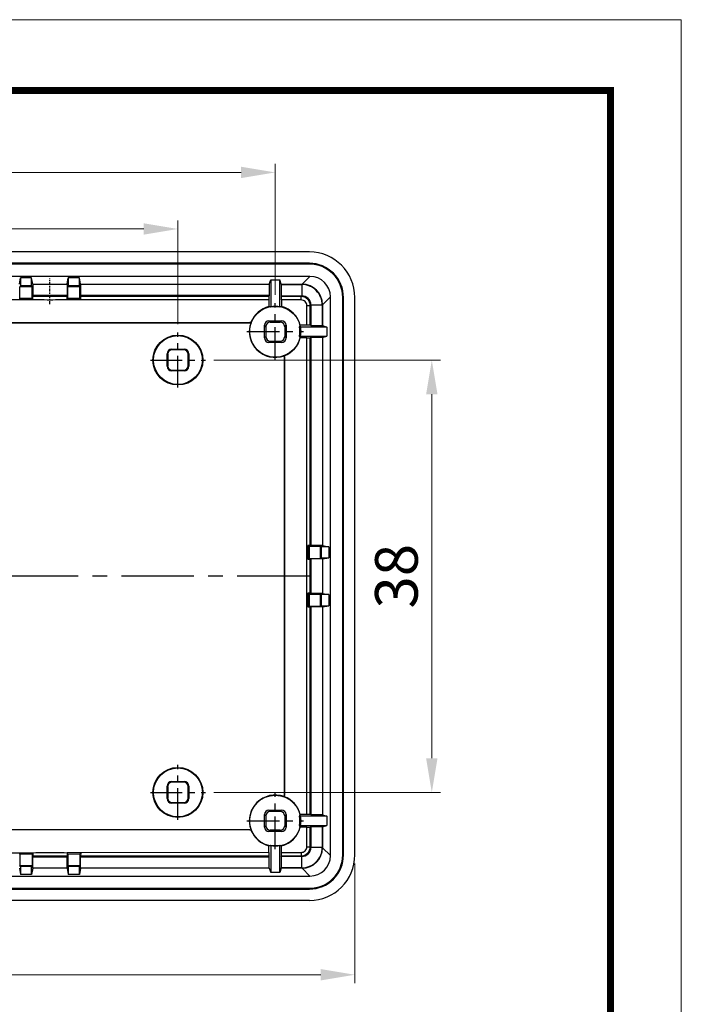
# Model space of a CAD drawing. Units: millimetres. Extents: x 1833 to 2194, y -395 to -144.
# Drawn here: x 2135 to 2194, y -231 to -144 of the extents above; entities that cross this region are included whole.
import ezdxf

# ---------------------------------------------------------------- set-up
doc = ezdxf.new("R2010")
doc.units = ezdxf.units.MM
doc.linetypes.add('CENTER', pattern=[50.8, 31.75, -6.35, 6.35, -6.35])
doc.layers.add('dim', color=3, linetype='Continuous', lineweight=9)
doc.layers.add('from', color=7, linetype='Continuous', lineweight=13)
doc.styles.add('宋体', font='SimSun.ttf')
doc.dimstyles.new('YanXiu', dxfattribs={"dimscale": 1.5, "dimtxt": 2.5, "dimasz": 2.2, "dimexe": 0.65, "dimexo": 0.65, "dimgap": 0.5, "dimtad": 1, "dimdsep": 46, "dimtxsty": '宋体', "dimcen": 0, "dimclrd": 3, "dimclre": 3, "dimclrt": 3, "dimazin": 2, "dimtfac": 1, "dimtofl": 0, "dimtmove": 0, "dimatfit": 3, "dimfxl": 0, "dimlwd": 5, "dimlwe": 5, "dimarcsym": 0})

# ---------------------------------------------------------------- blocks, each defined once
blk = doc.blocks.new('*D13')
at = {"layer": 'Defpoints', "color": 0}
for p in [(2047.924, -217.643), (2164.924, -217.643), (2164.924, -228.171)]:
    blk.add_point(p, dxfattribs=at)
at = {"layer": 'dim', "color": 3, "lineweight": 5}
for p, q in [((2047.924, -218.393), (2047.924, -228.921)), ((2164.924, -218.393), (2164.924, -228.921)), ((2050.924, -228.171), (2161.924, -228.171))]:
    blk.add_line(p, q, dxfattribs=at)
at = {"layer": 'dim', "color": 3}
for points in [[(2050.924, -227.671), (2050.924, -228.671), (2047.924, -228.171)], [(2161.924, -227.671), (2161.924, -228.671), (2164.924, -228.171)]]:
    blk.add_solid(points, dxfattribs=at)
at = {"layer": 'dim', "color": 3, "insert": (2106.424, -225.547), "char_height": 3.75, "attachment_point": 5, "style": '宋体'}
blk.add_mtext('117', dxfattribs=at)
blk = doc.blocks.new('*D12')
at = {"layer": 'Defpoints', "color": 0}
for p in [(2151.787, -174.142), (2171.686, -174.142), (2151.787, -212.142)]:
    blk.add_point(p, dxfattribs=at)
at = {"layer": 'dim', "color": 3, "lineweight": 5}
for p, q in [((2152.536, -174.142), (2172.436, -174.142)), ((2171.686, -209.142), (2171.686, -177.142)), ((2152.536, -212.142), (2172.436, -212.142))]:
    blk.add_line(p, q, dxfattribs=at)
at = {"layer": 'dim', "color": 3}
for points in [[(2171.186, -177.142), (2172.186, -177.142), (2171.686, -174.142)], [(2171.186, -209.142), (2172.186, -209.142), (2171.686, -212.142)]]:
    blk.add_solid(points, dxfattribs=at)
at = {"layer": 'dim', "color": 3, "insert": (2169.061, -193.142), "char_height": 3.75, "attachment_point": 5, "rotation": 90, "style": '宋体'}
blk.add_mtext('38', dxfattribs=at)
blk = doc.blocks.new('*D11')
at = {"layer": 'Defpoints', "color": 0}
for p in [(2149.374, -162.623), (2063.474, -171.729), (2149.374, -171.729)]:
    blk.add_point(p, dxfattribs=at)
at = {"layer": 'dim', "color": 3, "lineweight": 5}
for p, q in [((2063.474, -170.979), (2063.474, -161.873)), ((2066.474, -162.623), (2146.374, -162.623)), ((2149.374, -170.979), (2149.374, -161.873))]:
    blk.add_line(p, q, dxfattribs=at)
at = {"layer": 'dim', "color": 3}
for points in [[(2066.474, -162.123), (2066.474, -163.123), (2063.474, -162.623)], [(2146.374, -162.123), (2146.374, -163.123), (2149.374, -162.623)]]:
    blk.add_solid(points, dxfattribs=at)
at = {"layer": 'dim', "color": 3, "insert": (2106.424, -159.998), "char_height": 3.75, "attachment_point": 5, "style": '宋体'}
blk.add_mtext('85.9', dxfattribs=at)
blk = doc.blocks.new('*D10')
at = {"layer": 'Defpoints', "color": 0}
for p in [(2157.924, -157.652), (2054.924, -169.148), (2157.924, -169.148)]:
    blk.add_point(p, dxfattribs=at)
at = {"layer": 'dim', "color": 3, "lineweight": 5}
for p, q in [((2054.924, -168.399), (2054.924, -156.902)), ((2157.924, -168.399), (2157.924, -156.902)), ((2057.924, -157.652), (2154.924, -157.652))]:
    blk.add_line(p, q, dxfattribs=at)
at = {"layer": 'dim', "color": 3}
for points in [[(2057.924, -157.152), (2057.924, -158.152), (2054.924, -157.652)], [(2154.924, -157.152), (2154.924, -158.152), (2157.924, -157.652)]]:
    blk.add_solid(points, dxfattribs=at)
at = {"layer": 'dim', "color": 3, "insert": (2105.404, -155.027), "char_height": 3.75, "attachment_point": 5, "style": '宋体'}
blk.add_mtext('103', dxfattribs=at)

msp = doc.modelspace()

# ---------------------------------------------------------------- linework, layer by layer
at = {"color": 7, "linetype": 'Continuous'}
for p, q in [((2160.925, -164.642), (2051.922, -164.642)), ((2160.924, -165.642), (2051.924, -165.642)), ((2160.924, -165.712), (2051.924, -165.712)), ((2160.924, -165.642), (2160.924, -165.712)), ((2160.976, -166.79), (2051.872, -166.79)), ((2135.439, -167.481), (2135.532, -166.921)), ((2135.532, -166.921), (2135.532, -167.625)), ((2136.516, -166.921), (2135.532, -166.921)), ((2136.609, -167.481), (2136.516, -166.921)), ((2136.516, -167.625), (2136.516, -166.921)), ((2139.639, -167.481), (2139.732, -166.921)), ((2139.732, -166.921), (2139.732, -167.625)), ((2140.716, -166.921), (2139.732, -166.921)), ((2140.809, -167.481), (2140.716, -166.921)), ((2140.716, -167.625), (2140.716, -166.921)), ((2160.285, -167.481), (2160.976, -166.79)), ((2135.532, -167.625), (2135.488, -167.712)), ((2135.488, -168.713), (2135.488, -167.712)), ((2136.559, -167.712), (2135.488, -167.712)), ((2136.516, -167.625), (2135.532, -167.625)), ((2136.516, -167.625), (2136.559, -167.712)), ((2136.559, -168.713), (2136.559, -167.712)), ((2136.609, -167.481), (2136.609, -168.481)), ((2136.609, -167.481), (2139.639, -167.481)), ((2139.639, -167.481), (2139.639, -168.481)), ((2139.732, -167.625), (2139.688, -167.712)), ((2139.688, -168.713), (2139.688, -167.712)), ((2140.759, -167.712), (2139.688, -167.712)), ((2140.716, -167.625), (2139.732, -167.625)), ((2140.716, -167.625), (2140.759, -167.712)), ((2140.759, -168.713), (2140.759, -167.712)), ((2140.809, -167.481), (2140.809, -168.481)), ((2140.809, -167.481), (2157.398, -167.481)), ((2157.398, -167.481), (2157.524, -167.104)), ((2157.398, -167.481), (2157.398, -168.481)), ((2157.524, -167.104), (2157.524, -169.502)), ((2157.524, -167.104), (2158.324, -167.104)), ((2158.449, -167.481), (2158.324, -167.104)), ((2158.324, -169.502), (2158.324, -167.104)), ((2158.449, -167.481), (2158.449, -167.507)), ((2158.449, -167.481), (2160.285, -167.481)), ((2158.449, -167.507), (2160.259, -167.507)), ((2160.259, -167.507), (2160.259, -168.507)), ((2135.488, -168.713), (2135.424, -168.842)), ((2135.488, -168.713), (2136.559, -168.713)), ((2136.559, -168.713), (2136.624, -168.842)), ((2136.609, -168.481), (2136.623, -168.563)), ((2139.639, -168.481), (2136.609, -168.481)), ((2139.625, -168.563), (2136.623, -168.563)), ((2139.688, -168.713), (2139.624, -168.842)), ((2139.639, -168.481), (2139.625, -168.563)), ((2139.688, -168.713), (2140.759, -168.713)), ((2140.759, -168.713), (2140.824, -168.842)), ((2140.809, -168.481), (2140.823, -168.563)), ((2157.398, -168.481), (2140.809, -168.481)), ((2157.371, -168.563), (2140.823, -168.563)), ((2157.398, -168.481), (2157.371, -168.563)), ((2158.458, -168.507), (2158.477, -168.563)), ((2158.458, -168.507), (2160.259, -168.507)), ((2160.203, -168.563), (2158.477, -168.563)), ((2160.203, -168.563), (2160.259, -168.507)), ((2160.203, -168.863), (2160.203, -168.563)), ((2162.084, -169.28), (2162.775, -168.589)), ((2162.775, -217.694), (2162.775, -168.589)), ((2163.853, -217.641), (2163.853, -168.642)), ((2163.923, -168.642), (2163.853, -168.642)), ((2163.923, -217.641), (2163.923, -168.642)), ((2164.924, -217.643), (2164.924, -168.64)), ((2136.624, -168.842), (2107.924, -168.842)), ((2157.368, -168.863), (2139.624, -168.842)), ((2157.368, -168.863), (2157.368, -169.441)), ((2158.479, -168.863), (2158.479, -169.441)), ((2160.203, -168.863), (2158.479, -168.863)), ((2160.703, -171.086), (2160.703, -169.363)), ((2160.703, -169.363), (2161.002, -169.363)), ((2161.002, -169.363), (2161.059, -169.307)), ((2161.002, -171.089), (2161.002, -169.363)), ((2161.059, -169.307), (2161.059, -171.107)), ((2162.058, -169.307), (2161.059, -169.307)), ((2162.058, -169.307), (2162.058, -171.116)), ((2162.084, -169.28), (2162.084, -171.116)), ((2057.145, -170.837), (2155.703, -170.837)), ((2057.145, -170.863), (2155.703, -170.863)), ((2155.703, -170.863), (2155.703, -170.837)), ((2157.093, -171.211), (2156.974, -171.092)), ((2156.974, -172.192), (2156.974, -171.092)), ((2157.093, -171.211), (2157.093, -172.072)), ((2157.493, -170.811), (2157.374, -170.692)), ((2157.374, -170.692), (2158.474, -170.692)), ((2157.493, -170.811), (2158.354, -170.811)), ((2158.354, -170.811), (2158.474, -170.692)), ((2158.754, -171.211), (2158.874, -171.092)), ((2158.754, -171.211), (2158.754, -172.072)), ((2158.874, -171.092), (2158.874, -172.192)), ((2162.461, -171.242), (2160.063, -171.242)), ((2160.703, -171.086), (2160.124, -171.086)), ((2161.059, -171.107), (2161.002, -171.089)), ((2162.084, -171.116), (2162.058, -171.116)), ((2162.084, -171.116), (2162.461, -171.242)), ((2162.461, -171.242), (2162.461, -172.042)), ((2156.974, -172.192), (2157.093, -172.072)), ((2158.754, -172.072), (2158.874, -172.192)), ((2160.063, -172.042), (2162.461, -172.042)), ((2160.703, -172.197), (2160.124, -172.197)), ((2160.703, -214.086), (2160.703, -172.197)), ((2161.084, -172.167), (2161.002, -172.194)), ((2161.002, -190.443), (2161.002, -172.194)), ((2161.084, -190.456), (2161.084, -172.167)), ((2162.084, -172.167), (2161.084, -172.167)), ((2162.084, -172.167), (2162.461, -172.042)), ((2162.084, -172.167), (2162.084, -190.456)), ((2157.374, -172.592), (2157.493, -172.472)), ((2158.474, -172.592), (2157.374, -172.592)), ((2157.493, -172.472), (2158.354, -172.472)), ((2158.354, -172.472), (2158.474, -172.592)), ((2148.424, -173.592), (2148.47, -173.638)), ((2148.424, -174.692), (2148.424, -173.592)), ((2148.47, -173.638), (2148.47, -174.645)), ((2148.824, -173.192), (2148.87, -173.238)), ((2148.824, -173.192), (2149.924, -173.192)), ((2149.878, -173.238), (2148.87, -173.238)), ((2149.924, -173.192), (2149.878, -173.238)), ((2150.324, -173.592), (2150.278, -173.638)), ((2150.278, -174.645), (2150.278, -173.638)), ((2150.324, -173.592), (2150.324, -174.692)), ((2158.703, -173.863), (2158.703, -212.42)), ((2158.703, -173.863), (2158.729, -173.863)), ((2158.729, -173.863), (2158.729, -212.42)), ((2148.47, -174.645), (2148.424, -174.692)), ((2150.324, -174.692), (2150.278, -174.645)), ((2148.87, -175.045), (2148.824, -175.092)), ((2149.924, -175.092), (2148.824, -175.092)), ((2148.87, -175.045), (2149.878, -175.045)), ((2149.924, -175.092), (2149.878, -175.045)), ((2160.776, -190.442), (2160.776, -191.642)), ((2160.905, -190.506), (2160.776, -190.442)), ((2160.905, -190.506), (2160.905, -191.577)), ((2160.905, -190.506), (2161.905, -190.506)), ((2161.084, -190.456), (2161.002, -190.443)), ((2162.084, -190.456), (2161.084, -190.456)), ((2161.905, -191.577), (2161.905, -190.506)), ((2161.993, -190.55), (2161.905, -190.506)), ((2161.993, -191.533), (2161.993, -190.55)), ((2162.645, -190.55), (2161.993, -190.55)), ((2162.084, -190.456), (2162.645, -190.55)), ((2162.645, -190.55), (2162.645, -191.533)), ((2160.905, -191.577), (2160.776, -191.642)), ((2160.905, -191.577), (2161.905, -191.577)), ((2161.084, -191.627), (2161.002, -191.64)), ((2161.002, -194.643), (2161.002, -191.64)), ((2161.084, -194.656), (2161.084, -191.627)), ((2162.084, -191.627), (2161.084, -191.627)), ((2161.993, -191.533), (2161.905, -191.577)), ((2161.993, -191.533), (2162.645, -191.533)), ((2162.084, -191.627), (2162.645, -191.533)), ((2162.084, -191.627), (2162.084, -194.656)), ((2160.776, -194.642), (2160.776, -195.842)), ((2160.905, -194.706), (2160.776, -194.642)), ((2160.905, -194.706), (2160.905, -195.777)), ((2160.905, -194.706), (2161.905, -194.706)), ((2161.084, -194.656), (2161.002, -194.643)), ((2162.084, -194.656), (2161.084, -194.656)), ((2161.905, -195.777), (2161.905, -194.706)), ((2161.993, -194.75), (2161.905, -194.706)), ((2162.084, -194.656), (2162.645, -194.75)), ((2161.993, -195.733), (2161.993, -194.75)), ((2162.645, -194.75), (2161.993, -194.75)), ((2162.645, -194.75), (2162.645, -195.733)), ((2160.905, -195.777), (2160.776, -195.842)), ((2160.905, -195.777), (2161.905, -195.777)), ((2161.084, -195.827), (2161.002, -195.84)), ((2161.002, -214.089), (2161.002, -195.84)), ((2161.084, -214.116), (2161.084, -195.827)), ((2162.084, -195.827), (2161.084, -195.827)), ((2161.993, -195.733), (2161.905, -195.777)), ((2161.993, -195.733), (2162.645, -195.733)), ((2162.084, -195.827), (2162.645, -195.733)), ((2162.084, -195.827), (2162.084, -214.116)), ((2148.424, -212.692), (2148.424, -211.592)), ((2148.47, -211.638), (2148.424, -211.592)), ((2148.47, -211.638), (2148.47, -212.645)), ((2148.87, -211.238), (2148.824, -211.192)), ((2148.824, -211.192), (2149.924, -211.192)), ((2149.878, -211.238), (2148.87, -211.238)), ((2149.924, -211.192), (2149.878, -211.238)), ((2150.324, -211.592), (2150.278, -211.638)), ((2150.278, -212.645), (2150.278, -211.638)), ((2150.324, -211.592), (2150.324, -212.692)), ((2148.424, -212.692), (2148.47, -212.645)), ((2150.324, -212.692), (2150.278, -212.645)), ((2158.703, -212.42), (2158.729, -212.42)), ((2148.824, -213.092), (2148.87, -213.045)), ((2149.924, -213.092), (2148.824, -213.092)), ((2148.87, -213.045), (2149.878, -213.045)), ((2149.924, -213.092), (2149.878, -213.045)), ((2157.374, -213.692), (2157.493, -213.811)), ((2157.374, -213.692), (2158.474, -213.692)), ((2158.354, -213.811), (2158.474, -213.692)), ((2156.974, -215.192), (2156.974, -214.092)), ((2156.974, -214.092), (2157.093, -214.211)), ((2157.093, -214.211), (2157.093, -215.072)), ((2158.354, -213.811), (2157.493, -213.811)), ((2158.754, -214.211), (2158.874, -214.092)), ((2158.754, -214.211), (2158.754, -215.072)), ((2158.874, -214.092), (2158.874, -215.192)), ((2162.461, -214.242), (2160.063, -214.242)), ((2160.703, -214.086), (2160.124, -214.086)), ((2161.084, -214.116), (2161.002, -214.089)), ((2162.084, -214.116), (2161.084, -214.116)), ((2162.084, -214.116), (2162.461, -214.242)), ((2162.461, -214.242), (2162.461, -215.042)), ((2155.703, -215.42), (2057.145, -215.42)), ((2155.703, -215.446), (2057.145, -215.446)), ((2155.703, -215.42), (2155.703, -215.446)), ((2157.093, -215.072), (2156.974, -215.192)), ((2157.493, -215.472), (2157.374, -215.592)), ((2158.354, -215.472), (2157.493, -215.472)), ((2158.354, -215.472), (2158.474, -215.592)), ((2158.754, -215.072), (2158.874, -215.192)), ((2160.063, -215.042), (2162.461, -215.042)), ((2160.703, -215.197), (2160.124, -215.197)), ((2160.703, -216.92), (2160.703, -215.197)), ((2161.059, -215.176), (2161.002, -215.194)), ((2161.002, -216.92), (2161.002, -215.194)), ((2161.059, -215.176), (2161.059, -216.976)), ((2162.058, -215.167), (2162.058, -216.977)), ((2162.084, -215.167), (2162.058, -215.167)), ((2162.084, -215.167), (2162.461, -215.042)), ((2162.084, -215.167), (2162.084, -217.003)), ((2158.474, -215.592), (2157.374, -215.592)), ((2157.368, -217.42), (2157.368, -216.842)), ((2157.524, -216.781), (2157.524, -219.179)), ((2158.324, -219.179), (2158.324, -216.781)), ((2158.479, -217.42), (2158.479, -216.842)), ((2160.703, -216.92), (2161.002, -216.92)), ((2161.059, -216.976), (2161.002, -216.92)), ((2162.058, -216.977), (2161.059, -216.977)), ((2162.775, -217.694), (2162.084, -217.003)), ((2107.924, -217.441), (2136.624, -217.441)), ((2135.488, -217.57), (2135.424, -217.441)), ((2135.488, -217.57), (2135.488, -218.571)), ((2136.559, -217.57), (2135.488, -217.57)), ((2136.559, -217.57), (2136.624, -217.441)), ((2136.559, -217.57), (2136.559, -218.571)), ((2136.609, -217.802), (2136.623, -217.72)), ((2136.609, -218.802), (2136.609, -217.802)), ((2136.609, -217.802), (2139.639, -217.802)), ((2136.623, -217.72), (2139.625, -217.72)), ((2157.368, -217.42), (2139.624, -217.441)), ((2139.688, -217.57), (2139.624, -217.441)), ((2139.639, -217.802), (2139.625, -217.72)), ((2139.639, -218.802), (2139.639, -217.802)), ((2139.688, -217.57), (2139.688, -218.571)), ((2140.759, -217.57), (2139.688, -217.57)), ((2140.759, -217.57), (2140.824, -217.441)), ((2140.759, -217.57), (2140.759, -218.571)), ((2140.809, -217.802), (2140.823, -217.72)), ((2140.809, -218.802), (2140.809, -217.802)), ((2140.809, -217.802), (2157.398, -217.802)), ((2140.823, -217.72), (2157.371, -217.72)), ((2157.398, -217.802), (2157.371, -217.72)), ((2157.398, -218.802), (2157.398, -217.802)), ((2158.458, -217.776), (2158.477, -217.72)), ((2160.259, -217.776), (2158.458, -217.776)), ((2158.477, -217.72), (2160.202, -217.72)), ((2158.479, -217.42), (2160.203, -217.42)), ((2160.259, -217.776), (2160.202, -217.72)), ((2160.203, -217.42), (2160.203, -217.72)), ((2160.259, -218.776), (2160.259, -217.776)), ((2163.923, -217.641), (2163.853, -217.641)), ((2135.439, -218.802), (2135.532, -219.362)), ((2135.532, -218.658), (2135.488, -218.571)), ((2135.488, -218.571), (2136.559, -218.571)), ((2135.532, -218.658), (2135.532, -219.362)), ((2136.516, -218.658), (2135.532, -218.658)), ((2136.516, -218.658), (2136.559, -218.571)), ((2136.516, -219.362), (2136.516, -218.658)), ((2136.609, -218.802), (2136.516, -219.362)), ((2139.639, -218.802), (2136.609, -218.802)), ((2139.639, -218.802), (2139.732, -219.362)), ((2139.732, -218.658), (2139.688, -218.571)), ((2139.688, -218.571), (2140.759, -218.571)), ((2139.732, -218.658), (2139.732, -219.362)), ((2140.716, -218.658), (2139.732, -218.658)), ((2140.716, -218.658), (2140.759, -218.571)), ((2140.716, -219.362), (2140.716, -218.658)), ((2140.809, -218.802), (2140.716, -219.362)), ((2157.398, -218.802), (2140.809, -218.802)), ((2157.398, -218.802), (2157.524, -219.179)), ((2158.449, -218.802), (2158.324, -219.179)), ((2158.449, -218.802), (2158.449, -218.776)), ((2160.259, -218.776), (2158.449, -218.776)), ((2160.285, -218.802), (2158.449, -218.802)), ((2160.976, -219.493), (2160.285, -218.802)), ((2051.872, -219.493), (2160.976, -219.493)), ((2136.516, -219.362), (2135.532, -219.362)), ((2140.716, -219.362), (2139.732, -219.362)), ((2158.324, -219.179), (2157.524, -219.179)), ((2051.924, -220.571), (2160.924, -220.571)), ((2051.924, -220.641), (2160.924, -220.641)), ((2160.924, -220.641), (2160.924, -220.571)), ((2160.925, -221.642), (2051.922, -221.642))]:
    msp.add_line(p, q, dxfattribs=at)
at = {"color": 1, "linetype": 'CENTER', "ltscale": 0.008007}
msp.add_line((2138.124, -169.221), (2138.124, -166.975), dxfattribs=at)
at = {"color": 1, "linetype": 'CENTER', "ltscale": 0.090671}
for p, q in [((2157.924, -174.135), (2157.924, -169.148)), ((2155.43, -171.642), (2160.417, -171.642)), ((2157.924, -217.135), (2157.924, -212.148)), ((2155.43, -214.642), (2160.417, -214.642))]:
    msp.add_line(p, q, dxfattribs=at)
at = {"color": 1, "linetype": 'CENTER', "ltscale": 0.087745}
for p, q in [((2149.374, -176.555), (2149.374, -171.729)), ((2146.961, -174.142), (2151.787, -174.142)), ((2149.374, -214.555), (2149.374, -209.729)), ((2146.961, -212.142), (2151.787, -212.142))]:
    msp.add_line(p, q, dxfattribs=at)
at = {"color": 1, "linetype": 'CENTER', "ltscale": 0.2}
msp.add_line((2160.925, -193.142), (2046.585, -193.142), dxfattribs=at)
at = {"color": 7, "linetype": 'Continuous'}
for centre, radius in [((2157.924, -171.642), 2.25), ((2149.374, -174.142), 2.194), ((2149.374, -174.142), 2.15), ((2149.374, -212.142), 2.194), ((2149.374, -212.142), 2.15), ((2157.924, -214.642), 2.25)]:
    msp.add_circle(centre, radius, dxfattribs=at)
for centre, radius, start, end in [((2160.924, -168.641), 2.999, 359.9953, 90.0047), ((2160.924, -168.641), 2.929, 359.99519, 90.00481), ((2160.259, -169.306), 1.799, 359.99315, 90.00635), ((2160.203, -169.363), 0.8, 0.00688, 89.98718), ((2160.26, -169.306), 0.799, 359.92241, 90.0785), ((2157.924, -171.642), 2.269, 104.16464, 159.27012), ((2157.924, -171.642), 2.176, 79.40834, 100.59166), ((2157.924, -171.642), 2.269, 14.16464, 75.83536), ((2160.203, -169.363), 0.5, 359.9931, 90.0069), ((2157.924, -171.642), 2.267, 159.94624, 290.05376), ((2155.703, -173.863), 3.026, 88.12808, 90), ((2155.703, -173.863), 3, 88.24304, 90), ((2157.96, -171.423), 2.236, 164.85027, 165.53937), ((2157.924, -171.642), 2.176, 349.40834, 10.59166), ((2157.924, -171.642), 2.269, 290.72988, 345.83536), ((2158.143, -171.606), 2.236, 284.46063, 285.14973), ((2155.703, -173.863), 3, 0, 1.75696), ((2155.703, -173.863), 3.026, 0, 1.87192), ((2157.924, -214.642), 2.267, 69.94624, 200.05376), ((2155.703, -212.42), 3, 358.24304, 0), ((2158.143, -214.677), 2.236, 74.85027, 75.53937), ((2155.703, -212.42), 3.026, 358.12808, 0), ((2157.924, -214.642), 2.269, 14.16464, 69.27012), ((2157.924, -214.642), 2.176, 349.40834, 10.59166), ((2155.703, -212.42), 3, 270, 271.75696), ((2155.703, -212.42), 3.026, 270, 271.87192), ((2157.96, -214.86), 2.236, 194.46063, 195.14973), ((2157.924, -214.642), 2.269, 200.72988, 255.83536), ((2157.924, -214.642), 2.269, 284.16464, 345.83536), ((2157.924, -214.642), 2.176, 259.40834, 280.59166), ((2160.203, -216.92), 0.5, 269.9931, 0.0069), ((2160.203, -216.92), 0.8, 270.00688, 359.98718), ((2160.26, -216.978), 0.799, 269.92241, 0.0785), ((2160.259, -216.977), 1.799, 269.99314, 0.00634), ((2160.924, -217.642), 2.929, 269.99518, 0.00482), ((2160.924, -217.642), 2.999, 269.99529, 0.00471)]:
    msp.add_arc(centre, radius, start, end, dxfattribs=at)
for centre, major_axis, ratio, start_param, end_param in [((2160.922, -168.643), (-2.83, -2.83), 0.999315, 2.356537, 3.926648), ((2160.975, -168.591), (-1.274, -1.274), 0.999315, 2.356537, 3.926648), ((2158.458, -167.507), (0, 1), 0.008727, -4.712389, -3.167773), ((2160.284, -169.282), (1.274, 1.274), 0.999315, -0.785056, 0.785056), ((2136.623, -168.863), (0, 0.3), 0.004363, -1.502194, -0.02618), ((2140.823, -168.863), (0, 0.3), 0.004363, -1.502194, -0.02618), ((2157.371, -168.863), (0, 0.3), 0.008727, 0.02618, 1.570796), ((2158.477, -168.863), (0, 0.3), 0.008727, -1.570796, -0.02618), ((2156.109, -171.642), (3.025, 0), 0.800007, 1.084031, 1.141291), ((2159.739, -171.642), (3.025, 0), 0.800007, 2.000302, 2.057561), ((2157.374, -171.092), (0.283, -0.283), 0.999973, 2.356208, 3.926977), ((2157.493, -171.211), (0.283, -0.283), 0.999973, 2.356208, 3.926977), ((2158.354, -171.211), (-0.283, -0.283), 0.999973, 2.356208, 3.926977), ((2158.474, -171.092), (0.283, 0.283), 0.999973, -0.785384, 0.785384), ((2157.924, -169.826), (0, 3.025), 0.800007, -2.057561, -2.000302), ((2160.703, -171.089), (0.3, 0), 0.008727, 0.02618, 1.570796), ((2162.058, -171.107), (1, 0), 0.008727, -3.115413, -1.570796), ((2157.374, -172.192), (0.283, 0.283), 0.999973, 2.356208, 3.926977), ((2157.493, -172.072), (-0.283, -0.283), 0.999973, -0.785384, 0.785384), ((2158.354, -172.072), (-0.283, 0.283), 0.999973, 2.356208, 3.926977), ((2158.474, -172.192), (0.283, -0.283), 0.999973, -0.785384, 0.785384), ((2157.924, -173.457), (0, 3.025), 0.800007, -1.141291, -1.084031), ((2160.703, -172.194), (0.3, 0), 0.008727, -1.570796, -0.02618), ((2148.824, -173.592), (0.283, -0.283), 0.999924, 2.356233, 3.926953), ((2148.87, -173.638), (0.283, -0.283), 0.999924, 2.356233, 3.926953), ((2149.878, -173.638), (-0.283, -0.283), 0.999924, 2.356233, 3.926953), ((2149.924, -173.592), (0.283, 0.283), 0.999924, -0.78536, 0.78536), ((2148.824, -174.692), (0.283, 0.283), 0.999924, -3.926953, -2.356233), ((2148.87, -174.645), (-0.283, -0.283), 0.999924, -0.78536, 0.78536), ((2149.878, -174.645), (-0.283, 0.283), 0.999924, 2.356233, 3.926953), ((2149.924, -174.692), (-0.283, 0.283), 0.999924, -3.926953, -2.356233), ((2160.703, -190.443), (0.3, 0), 0.004363, 0.02618, 1.324964), ((2160.703, -191.64), (0.3, 0), 0.004363, -1.324964, -0.02618), ((2160.703, -194.643), (0.3, 0), 0.004363, 0.02618, 1.324964), ((2160.703, -195.84), (0.3, 0), 0.004363, -1.324964, -0.02618), ((2148.824, -211.592), (0.283, -0.283), 0.999924, 2.356233, 3.926953), ((2148.87, -211.638), (-0.283, 0.283), 0.999924, -0.78536, 0.78536), ((2149.878, -211.638), (-0.283, -0.283), 0.999924, 2.356233, 3.926953), ((2149.924, -211.592), (0.283, 0.283), 0.999924, -0.78536, 0.78536), ((2148.824, -212.692), (0.283, 0.283), 0.999924, 2.356233, 3.926953), ((2148.87, -212.645), (0.283, 0.283), 0.999924, 2.356233, 3.926953), ((2149.878, -212.645), (-0.283, 0.283), 0.999924, 2.356233, 3.926953), ((2149.924, -212.692), (0.283, -0.283), 0.999924, -0.78536, 0.78536), ((2157.374, -214.092), (0.283, -0.283), 0.999973, 2.356208, 3.926977), ((2158.474, -214.092), (0.283, 0.283), 0.999973, -0.785384, 0.785384), ((2157.493, -214.211), (-0.283, 0.283), 0.999973, -0.785384, 0.785384), ((2158.354, -214.211), (-0.283, -0.283), 0.999973, 2.356208, 3.926977), ((2157.924, -212.826), (0, 3.025), 0.800007, -2.057561, -2.000302), ((2160.703, -214.089), (0.3, 0), 0.008727, 0.02618, 1.570796), ((2157.374, -215.192), (0.283, 0.283), 0.999973, 2.356208, 3.926977), ((2157.493, -215.072), (0.283, 0.283), 0.999973, 2.356208, 3.926977), ((2158.354, -215.072), (-0.283, 0.283), 0.999973, 2.356208, 3.926977), ((2158.474, -215.192), (0.283, -0.283), 0.999973, -0.785384, 0.785384), ((2157.924, -216.457), (0, 3.025), 0.800007, -1.141291, -1.084031), ((2160.703, -215.194), (0.3, 0), 0.008727, -1.570796, -0.02618), ((2162.058, -215.176), (1, 0), 0.008727, 1.570796, 3.115413), ((2156.109, -214.642), (3.025, 0), 0.800007, -1.141291, -1.084031), ((2159.739, -214.642), (3.025, 0), 0.800007, -2.057561, -2.000302), ((2160.284, -217.001), (1.274, -1.274), 0.999315, -0.785056, 0.785056), ((2139.625, -217.42), (0, 0.3), 0.004363, -4.643786, -3.167773), ((2157.371, -217.42), (0, 0.3), 0.008727, -4.712389, -3.167773), ((2158.458, -218.776), (0, 1), 0.008727, 0.02618, 1.570796), ((2158.477, -217.42), (0, 0.3), 0.008727, -3.115413, -1.570796), ((2160.922, -217.64), (-2.83, 2.83), 0.999315, 2.356537, 3.926648), ((2160.975, -217.693), (1.274, -1.274), 0.999315, -0.785056, 0.785056)]:
    msp.add_ellipse(centre, major_axis=major_axis, ratio=ratio, start_param=start_param, end_param=end_param, dxfattribs=at)
for points, start_tangent, end_tangent in [([(2139.624, -168.842), (2139.624, -168.703), (2139.624, -168.602), (2139.625, -168.563)], (0.0003, 1), (0.164363, 0.9864)), ([(2139.624, -168.842), (2138.624, -168.863), (2137.624, -168.863), (2136.624, -168.842)], (-1, 0), (-1, 0)), ([(2136.624, -217.441), (2136.624, -217.58), (2136.623, -217.681), (2136.623, -217.72)], (-0.0003, -1), (-0.164363, -0.9864)), ([(2136.624, -217.441), (2137.624, -217.42), (2138.624, -217.42), (2139.624, -217.441)], (1, 0), (1, 0)), ([(2140.824, -217.441), (2140.824, -217.58), (2140.823, -217.681), (2140.823, -217.72)], (-0.0003, -1), (-0.164363, -0.9864))]:
    msp.add_spline(points, degree=3, dxfattribs=dict(at, start_tangent=start_tangent, end_tangent=end_tangent))
at = {"layer": 'from'}
msp.add_lwpolyline([(1832.773, -394.983), (2193.616, -394.983), (2193.616, -144.229), (1832.773, -144.229)], close=True, dxfattribs=at)
at = {"layer": 'from', "const_width": 0.622}
msp.add_lwpolyline([(1838.992, -388.764), (1838.992, -150.448), (2187.398, -150.448), (2187.398, -388.764), (1838.992, -388.764)], dxfattribs=at)

# ---------------------------------------------------------------- dimensions: what is measured, and where the dimension line sits
at = {"layer": 'dim'}
for base, p1, p2, picture, middle in [((2157.924, -157.652), (2054.924, -169.148), (2157.924, -169.148), '*D10', (2105.404, -157.652)), ((2164.924, -228.171), (2047.924, -217.643), (2164.924, -217.643), '*D13', (2106.424, -228.171))]:
    dim = msp.add_linear_dim(base=base, p1=p1, p2=p2, dimstyle='YanXiu', override={"dimasz": 2, "dimexe": 0.49975, "dimexo": 0.49975, "dimgap": 0.49975}, dxfattribs=at)
    dim.commit()
    dim.dimension.update_dxf_attribs({"geometry": picture, "text_midpoint": middle, "dimtype": 160})
dim = msp.add_linear_dim(base=(2149.374, -162.623), p1=(2063.474, -171.729), p2=(2149.374, -171.729), dimstyle='YanXiu', override={"dimasz": 2, "dimexe": 0.49975, "dimexo": 0.49975, "dimgap": 0.49975}, dxfattribs=at)
dim.commit()
dim.dimension.update_dxf_attribs({"geometry": '*D11', "text_midpoint": (2106.424, -159.998)})
dim = msp.add_linear_dim(base=(2171.686, -174.142), p1=(2151.787, -212.142), p2=(2151.787, -174.142), angle=90, dimstyle='YanXiu', override={"dimasz": 2, "dimexe": 0.49975, "dimexo": 0.49975, "dimgap": 0.49975}, dxfattribs=at)
dim.commit()
dim.dimension.update_dxf_attribs({"geometry": '*D12', "text_midpoint": (2169.061, -193.142)})

doc.saveas('drawing.dxf')
